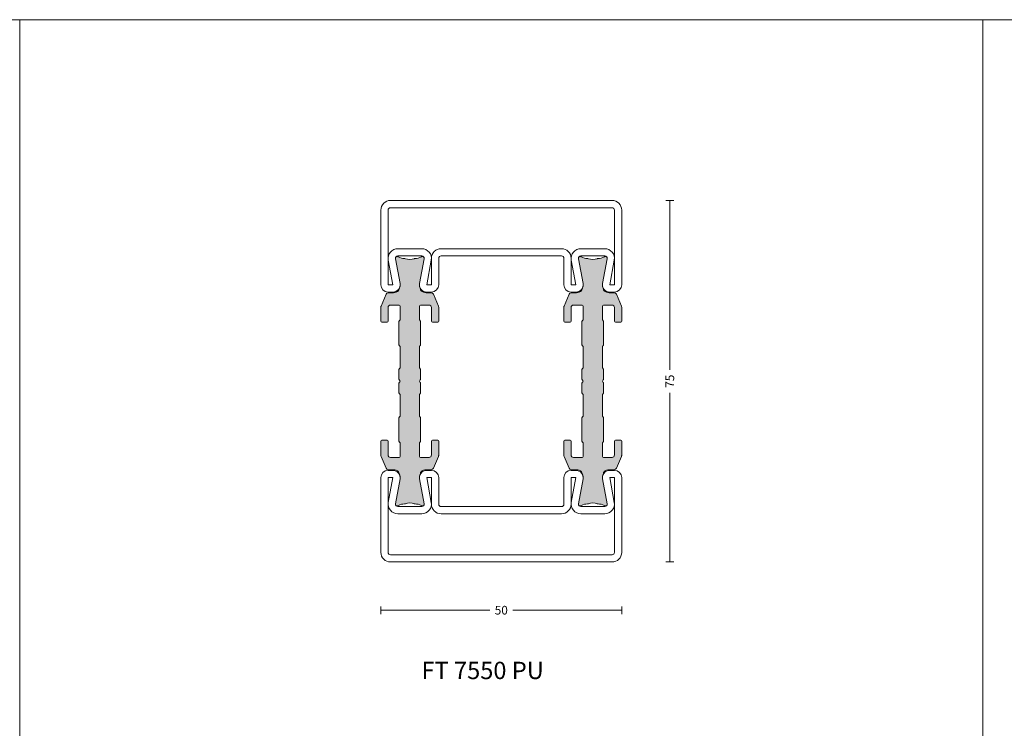
# Model space of a CAD drawing. Units: millimetres. Extents: x -2809 to 69574, y -11633 to 16275.
# Drawn here: x 20207 to 20411, y 10611 to 10758 of the extents above; entities that cross this region are included whole.
import ezdxf

# ---------------------------------------------------------------- set-up
doc = ezdxf.new("R2010")
doc.units = ezdxf.units.MM
doc.header["$LTSCALE"] = 2
for name, color, linetype, lineweight in [('OS_Dim_1.1_Red', 13, 'Continuous', 9), ('OS_L_Steel', 7, 'Continuous', 18), ('OS_L_T.Barrier', 11, 'Continuous', 15)]:
    doc.layers.add(name, color=color, linetype=linetype, lineweight=lineweight)
doc.layers.add('OS_General_NoPlot', color=3, linetype='Continuous', lineweight=5, plot=False)
doc.layers.add('OS_Hatch_T.Barrier_PA', color=7, linetype='Continuous', lineweight=9, true_color=0xf1f0ea)
doc.styles.add('OS_1.1_H1.8', font='verdana.ttf', dxfattribs={"height": 1.8})
doc.styles.add('OS_1.2_H3.6', font='verdana.ttf', dxfattribs={"height": 3.6})
doc.dimstyles.new('OS-QUOTE-1.1_L', dxfattribs={"dimscale": 2, "dimtxt": 1.8, "dimasz": 0.5, "dimexe": 0.4, "dimexo": 0.4, "dimgap": 0.5, "dimtad": 0, "dimdec": 1, "dimzin": 12, "dimdsep": 46, "dimtxsty": 'OS_1.1_H1.8', "dimblk": 'NONE', "dimcen": 0, "dimclrd": 256, "dimclre": 256, "dimclrt": 256, "dimadec": 0, "dimazin": 0, "dimtfac": 1, "dimtdec": 1, "dimtofl": 0, "dimtmove": 2, "dimatfit": 2, "dimldrblk": 'NONE', "dimfxl": 0.4, "dimfxlon": 1, "dimtolj": 1, "dimtzin": 0, "dimlwd": 9, "dimlwe": 5, "dimarcsym": 0})

# ---------------------------------------------------------------- blocks, each defined once
blk = doc.blocks.new('x_CO99004-72_Pa_F')
at = {"layer": 'OS_Hatch_T.Barrier_PA'}
h = blk.add_hatch(color=256, dxfattribs=at)
h.dxf.hatch_style = 1
edge = h.paths.add_edge_path()
edge.add_line((2.250000000002728, -0.4156853111230702), (2.250000000002728, -2.417157173699479))
edge.add_arc((2.05000000000263, -2.41715717369935), 0.2000000000000988, 314.99999999998454, 359.9999999999628, ccw=False)
edge.add_line((2.191421356239971, -2.558578529936767), (2.058578643765486, -2.691421242411252))
edge.add_arc((2.200000000002831, -2.832842598648671), 0.2000000000001023, 134.999999999985, 179.9999999999625)
edge.add_line((2.000000000002728, -2.83284259864854), (2.000000000002728, -7.167157173700161))
edge.add_arc((2.200000000002827, -7.167157173700032), 0.2000000000000988, 180.0000000000371, 225.0000000000155)
edge.add_line((2.058578643765486, -7.308578529937449), (2.191421356239971, -7.441421242412162))
edge.add_arc((2.050000000002633, -7.582842598649577), 0.2000000000000951, 3.660716174636036e-11, 45.000000000015916, ccw=False)
edge.add_line((2.250000000002728, -7.582842598649449), (2.250000000002728, -12.41715717369789))
edge.add_arc((2.050000000002647, -12.41715717369777), 0.200000000000081, 314.9999999999823, 359.99999999996487, ccw=False)
edge.add_line((2.191421356239971, -12.55857852993518), (2.058578643765486, -12.69142124240989))
edge.add_arc((2.20000000000281, -12.8328425986473), 0.2000000000000816, 134.9999999999825, 179.9999999999649)
edge.add_line((2.000000000002728, -12.83284259864718), (2.000000000002728, -15.59999988617392))
edge.add_arc((2.200000000002788, -15.5999998861739), 0.2000000000000597, 180.0000000000041, 269.9999999999959)
edge.add_line((2.200000000002774, -15.79999988617396), (4.000000000002728, -15.79999988617396))
edge.add_arc((4.000000000002728, -15.29999988617396), 0.5, 270, 360)
edge.add_line((4.500000000002728, -15.29999988617396), (4.500000000002728, -12.44999988617406))
edge.add_arc((4.700000000002781, -12.44999988617406), 0.2000000000000526, 90.00000000000199, 179.999999999998, ccw=False)
edge.add_line((4.700000000002774, -12.24999988617401), (5.800000000002683, -12.24999988617401))
edge.add_arc((5.800000000002676, -12.44999988617406), 0.2000000000000526, 1.9895196601282805e-12, 89.99999999999801, ccw=False)
edge.add_line((6.000000000002728, -12.44999988617406), (6.000000000002728, -15.39827373646222))
edge.add_arc((5.500000000002715, -15.398273736462), 0.5000000000000133, 336.99999999997357, 359.9999999999754, ccw=False)
edge.add_line((5.960252426728857, -15.59363930070685), (4.91955641993377, -18.04536545041856))
edge.add_arc((4.45930399320748, -17.84999988617381), 0.5000000000001064, 269.9999999999924, 336.9999999999916, ccw=False)
edge.add_line((4.459303993207413, -18.34999988617392), (3.400000000003502, -18.34999988617392))
edge.add_arc((3.400000000003643, -19.84999988617372), 1.499999999999797, 90.00000000000541, 134.4270040008184)
edge.add_arc((2.700000000003495, -19.13585704331991), 0.5000000000000375, 134.4270040007931, 179.9999999999727)
edge.add_line((2.200000000003456, -19.13585704331967), (2.200000000003456, -19.25166840880401))
edge.add_arc((3.499999999992768, -19.99999988617742), 1.500000000000029, 150.0735651325656, 190.6585144004087)
edge.add_line((2.025879540816554, -20.2774325299636), (2.991373486384692, -25.40752233824871))
edge.add_arc((2.499999999992714, -25.49999988617748), 0.499999999999926, -23.304140005051806, 10.658514400415697, ccw=False)
edge.add_arc((2.600000000003503, -25.34999988617402), 0.4999999999999626, 240.07356513338442, 315.9240049485848, ccw=False)
edge.add_arc((1.103337045294143, -27.94999988617377), 2.499999999999712, 60.07356513338747, 90.00000000000365)
edge.add_line((1.103337045293983, -25.44999988617406), (1.09544511499962, -25.44999988617406))
edge.add_arc((1.095445115007488, -24.94999988617562), 0.4999999999984368, 249.30645876805352, 269.99999999909835, ccw=False)
edge.add_arc((1.678916798430752e-12, -27.84999988617454), 2.599999999998956, 69.30645876904514, 110.693541231125)
edge.add_arc((-1.095445115000328, -24.94999988620702), 0.49999999996772, 270.0000000008888, 290.6935412319255, ccw=False)
edge.add_line((-1.095445114992572, -25.44999988617474), (-1.103337045286935, -25.44999988616883))
edge.add_arc((-1.103337045299071, -27.94999988616896), 2.500000000000135, 89.99999999972187, 119.9264348663384)
edge.add_arc((-2.599999999996147, -25.3499998861712), 0.4999999999916871, 224.0759950431385, 299.9264348668803, ccw=False)
edge.add_arc((-2.500000000003264, -25.49999988617732), 0.5000000000003066, 169.3414855996066, 203.3041399975085, ccw=False)
edge.add_line((-2.991373486395652, -25.40752233824867), (-2.025879540827372, -20.2774325299636))
edge.add_arc((-3.500000000003591, -19.99999988617741), 1.500000000000034, 349.3414855995911, 389.9264348660829)
edge.add_line((-2.199999999996621, -19.25166840883466), (-2.199999999996635, -19.13585704331967))
edge.add_arc((-2.699999999996443, -19.13585704331959), 0.4999999999998077, 359.9999999999907, 405.5729959991815)
edge.add_arc((-3.399999999996758, -19.84999988617412), 1.500000000000198, 45.57299599918786, 89.99999999999706)
edge.add_line((-3.39999999999668, -18.34999988617392), (-4.459303993201956, -18.34999988617392))
edge.add_arc((-4.459303993202023, -17.84999988617381), 0.5000000000001066, 203.0000000000084, 270.0000000000076, ccw=False)
edge.add_line((-4.919556419928313, -18.04536545041856), (-5.9602524267234, -15.59363930070685))
edge.add_arc((-5.499999999997243, -15.398273736462), 0.5000000000000283, 180.000000000025, 203.0000000000261, ccw=False)
edge.add_line((-5.999999999997272, -15.39827373646222), (-5.999999999997272, -12.44999988617406))
edge.add_arc((-5.799999999997226, -12.44999988617406), 0.2000000000000455, 90, 180, ccw=False)
edge.add_line((-5.799999999997226, -12.24999988617401), (-4.699999999997317, -12.24999988617401))
edge.add_arc((-4.699999999997317, -12.44999988617406), 0.2000000000000455, 0, 90, ccw=False)
edge.add_line((-4.499999999997272, -12.44999988617406), (-4.499999999997272, -15.29999988617396))
edge.add_arc((-3.999999999997257, -15.29999988617395), 0.5000000000000142, 180.0000000000016, 269.9999999999984)
edge.add_line((-3.999999999997272, -15.79999988617396), (-2.199999999997317, -15.79999988617396))
edge.add_arc((-2.199999999997203, -15.59999988617403), 0.1999999999999318, 269.9999999999674, 359.9999999999674)
edge.add_line((-1.999999999997272, -15.59999988617415), (-1.999999999997272, -12.83284259864718))
edge.add_arc((-2.199999999997341, -12.83284259864729), 0.2000000000000699, 3.3586657436243e-11, 45.0000000000188)
edge.add_line((-2.058578643760029, -12.69142124240989), (-2.191421356234514, -12.5585785299354))
edge.add_arc((-2.049999999997176, -12.41715717369799), 0.2000000000000951, 180.0000000000367, 225.0000000000158, ccw=False)
edge.add_line((-2.249999999997272, -12.41715717369812), (-2.249999999997272, -7.582842598649449))
edge.add_arc((-2.049999999997166, -7.582842598649582), 0.2000000000001059, 134.9999999999854, 179.9999999999621, ccw=False)
edge.add_line((-2.191421356234514, -7.441421242412162), (-2.058578643760029, -7.308578529937449))
edge.add_arc((-2.199999999997384, -7.167157173700025), 0.2000000000001133, 314.9999999999861, 359.9999999999611)
edge.add_line((-1.999999999997272, -7.167157173700161), (-1.999999999997272, -2.83284259864854))
edge.add_arc((-2.199999999997377, -2.832842598648672), 0.2000000000001059, 3.791221180302505e-11, 45.00000000001457)
edge.add_line((-2.058578643760029, -2.691421242411252), (-2.191421356234514, -2.558578529936767))
edge.add_arc((-2.049999999997166, -2.417157173699346), 0.200000000000106, 180.000000000038, 225.0000000000147, ccw=False)
edge.add_line((-2.249999999997272, -2.417157173699479), (-2.249999999997272, -0.4156853111230703))
edge.add_arc((-2.049999999997184, -0.4156853111231951), 0.2000000000000872, 134.9999999999832, 179.9999999999643, ccw=False)
edge.add_line((-2.191421356234514, -0.2742639548857824), (-2.058578643760029, -0.1414212424112975))
edge.add_arc((-2.199999999997246, 1.138259904109873e-07), 0.1999999999999192, 314.9999999999856, 405.0000000000144)
edge.add_line((-2.058578643760029, 0.1414214700632783), (-2.191421356234514, 0.2742641825377632))
edge.add_arc((-2.049999999997187, 0.4156855387751749), 0.2000000000000846, 180.0000000000354, 225.0000000000171, ccw=False)
edge.add_line((-2.249999999997272, 0.4156855387750512), (-2.249999999997272, 2.41715740135146))
edge.add_arc((-2.049999999997166, 2.417157401351327), 0.2000000000001059, 134.9999999999853, 179.999999999962, ccw=False)
edge.add_line((-2.191421356234514, 2.558578757588748), (-2.058578643760029, 2.691421470063233))
edge.add_arc((-2.199999999997377, 2.832842826300653), 0.2000000000001057, 314.9999999999854, 359.9999999999621)
edge.add_line((-1.999999999997272, 2.832842826300521), (-1.999999999997272, 7.167157401352142))
edge.add_arc((-2.199999999997384, 7.167157401352006), 0.200000000000113, 3.892998930109145e-11, 45.00000000001386)
edge.add_line((-2.058578643760029, 7.30857875758943), (-2.191421356234514, 7.441421470064142))
edge.add_arc((-2.049999999997166, 7.582842826301563), 0.2000000000001057, 180.0000000000379, 225.0000000000146, ccw=False)
edge.add_line((-2.249999999997272, 7.58284282630143), (-2.249999999997272, 12.4171574013501))
edge.add_arc((-2.049999999997176, 12.41715740134997), 0.2000000000000952, 134.9999999999842, 179.9999999999634, ccw=False)
edge.add_line((-2.191421356234514, 12.55857875758738), (-2.058578643760029, 12.69142147006187))
edge.add_arc((-2.199999999997341, 12.83284282629927), 0.2000000000000696, 314.9999999999812, 359.9999999999664)
edge.add_line((-1.999999999997272, 12.83284282629916), (-1.999999999997272, 15.60000011382613))
edge.add_arc((-2.199999999997203, 15.60000011382601), 0.1999999999999318, 3.256887993819752e-11, 90.00000000003257)
edge.add_line((-2.199999999997317, 15.80000011382594), (-3.999999999997272, 15.80000011382594))
edge.add_arc((-3.999999999997257, 15.30000011382593), 0.5000000000000142, 90.0000000000016, 179.9999999999984)
edge.add_line((-4.499999999997272, 15.30000011382594), (-4.499999999997272, 12.45000011382604))
edge.add_arc((-4.699999999997317, 12.45000011382604), 0.2000000000000455, 270, 360, ccw=False)
edge.add_line((-4.699999999997317, 12.25000011382599), (-5.799999999997226, 12.25000011382599))
edge.add_arc((-5.799999999997226, 12.45000011382604), 0.2000000000000455, 180, 270, ccw=False)
edge.add_line((-5.999999999997272, 12.45000011382604), (-5.999999999997272, 15.3982739641142))
edge.add_arc((-5.499999999997243, 15.39827396411398), 0.5000000000000284, 156.9999999999739, 179.999999999975, ccw=False)
edge.add_line((-5.9602524267234, 15.59363952835884), (-4.919556419928313, 18.04536567807054))
edge.add_arc((-4.459303993202023, 17.85000011382579), 0.5000000000001064, 89.99999999999238, 156.9999999999916, ccw=False)
edge.add_line((-4.459303993201956, 18.3500001138259), (-3.39999999999668, 18.3500001138259))
edge.add_arc((-3.399999999996758, 19.8500001138261), 1.500000000000199, 270.000000000003, 314.4270040008121)
edge.add_arc((-2.699999999996443, 19.13585727097157), 0.4999999999998067, 314.4270040008184, 360.0000000000093)
edge.add_line((-2.199999999996635, 19.13585727097166), (-2.199999999996621, 19.25166863648664))
edge.add_arc((-3.500000000003591, 20.00000011382939), 1.500000000000034, 330.0735651339172, 370.6585144004089)
edge.add_line((-2.025879540827372, 20.27743275761558), (-2.991373486395652, 25.40752256590065))
edge.add_arc((-2.500000000003264, 25.50000011382931), 0.500000000000306, 156.6958600024915, 190.6585144003934, ccw=False)
edge.add_arc((-2.599999999996147, 25.35000011382318), 0.4999999999916869, 60.0735651331197, 135.9240049568615, ccw=False)
edge.add_arc((-1.103337045299071, 27.95000011382094), 2.500000000000135, 240.0735651336617, 270.0000000002781)
edge.add_line((-1.103337045286935, 25.45000011382081), (-1.095445114992572, 25.45000011382672))
edge.add_arc((-1.095445115000328, 24.950000113859), 0.49999999996772, 69.30645876807449, 89.9999999991112, ccw=False)
edge.add_arc((1.678916798430752e-12, 27.85000011382652), 2.599999999998956, 249.306458768875, 290.6935412309548)
edge.add_arc((1.095445115007488, 24.9500001138276), 0.4999999999984368, 90.00000000090171, 110.69354123194651, ccw=False)
edge.add_line((1.09544511499962, 25.45000011382604), (1.103337045293983, 25.45000011382604))
edge.add_arc((1.103337045294143, 27.95000011382575), 2.499999999999712, 269.9999999999964, 299.9264348666125)
edge.add_arc((2.600000000003503, 25.350000113826), 0.499999999999962, 44.07599505141519, 119.92643486661561, ccw=False)
edge.add_arc((2.499999999992714, 25.50000011382946), 0.4999999999999271, -10.658514400415697, 23.304140005051806, ccw=False)
edge.add_line((2.991373486384692, 25.40752256590069), (2.025879540816554, 20.27743275761559))
edge.add_arc((3.499999999992767, 20.0000001138294), 1.500000000000027, 169.3414855995913, 209.9264348674344)
edge.add_line((2.200000000003456, 19.25166863645599), (2.200000000003456, 19.13585727097166))
edge.add_arc((2.700000000003495, 19.13585727097189), 0.5000000000000386, 180.0000000000273, 225.5729959992069)
edge.add_arc((3.400000000003643, 19.8500001138257), 1.499999999999798, 225.5729959991816, 269.9999999999946)
edge.add_line((3.400000000003502, 18.3500001138259), (4.459303993207413, 18.3500001138259))
edge.add_arc((4.45930399320748, 17.85000011382579), 0.5000000000001066, 23.000000000008413, 90.00000000000767, ccw=False)
edge.add_line((4.91955641993377, 18.04536567807054), (5.960252426728857, 15.59363952835884))
edge.add_arc((5.500000000002714, 15.39827396411398), 0.5000000000000139, 2.461320036672987e-11, 23.000000000026375, ccw=False)
edge.add_line((6.000000000002728, 15.3982739641142), (6.000000000002728, 12.45000011382604))
edge.add_arc((5.800000000002676, 12.45000011382604), 0.2000000000000526, 270.00000000000205, 359.99999999999795, ccw=False)
edge.add_line((5.800000000002683, 12.25000011382599), (4.700000000002774, 12.25000011382599))
edge.add_arc((4.700000000002781, 12.45000011382604), 0.2000000000000526, 180.000000000002, 269.99999999999795, ccw=False)
edge.add_line((4.500000000002728, 12.45000011382604), (4.500000000002728, 15.30000011382594))
edge.add_arc((4.000000000002728, 15.30000011382594), 0.5, 0, 90)
edge.add_line((4.000000000002728, 15.80000011382594), (2.200000000002774, 15.80000011382594))
edge.add_arc((2.200000000002788, 15.60000011382589), 0.2000000000000597, 90.00000000000408, 179.9999999999959)
edge.add_line((2.000000000002728, 15.6000001138259), (2.000000000002728, 12.83284282629916))
edge.add_arc((2.20000000000281, 12.83284282629928), 0.2000000000000814, 180.0000000000351, 225.0000000000175)
edge.add_line((2.058578643765486, 12.69142147006187), (2.191421356239971, 12.55857875758716))
edge.add_arc((2.050000000002647, 12.41715740134975), 0.2000000000000813, 3.5072389437118545e-11, 45.00000000001762, ccw=False)
edge.add_line((2.250000000002728, 12.41715740134987), (2.250000000002728, 7.58284282630143))
edge.add_arc((2.050000000002633, 7.582842826301558), 0.2000000000000952, 314.9999999999842, 359.99999999996334, ccw=False)
edge.add_line((2.191421356239971, 7.441421470064142), (2.058578643765486, 7.30857875758943))
edge.add_arc((2.200000000002827, 7.167157401352013), 0.2000000000000988, 134.9999999999845, 179.9999999999629)
edge.add_line((2.000000000002728, 7.167157401352142), (2.000000000002728, 2.832842826300521))
edge.add_arc((2.200000000002831, 2.832842826300652), 0.2000000000001023, 180.0000000000375, 225.000000000015)
edge.add_line((2.058578643765486, 2.691421470063233), (2.191421356239971, 2.558578757588748))
edge.add_arc((2.05000000000263, 2.41715740135133), 0.2000000000000988, 3.7118752516107634e-11, 45.00000000001552, ccw=False)
edge.add_line((2.250000000002728, 2.41715740135146), (2.250000000002728, 0.4156855387750511))
edge.add_arc((2.050000000002651, 0.4156855387751718), 0.2000000000000774, 314.99999999998204, 359.9999999999654, ccw=False)
edge.add_line((2.191421356239971, 0.2742641825377632), (2.058578643765486, 0.1414214700632783))
edge.add_arc((2.200000000002774, 1.138259904526207e-07), 0.1999999999999695, 135, 225)
edge.add_line((2.058578643765486, -0.1414212424112974), (2.191421356239971, -0.2742639548857824))
edge.add_arc((2.05000000000264, -0.4156853111231955), 0.2000000000000881, 3.5925040720030665e-11, 45.00000000001671, ccw=False)
at = {"layer": 'OS_L_T.Barrier'}
blk.add_lwpolyline([(2.250000000002728, -0.4156853111230702), (2.250000000002728, -2.417157173699479, -0.1989123673795597), (2.191421356239971, -2.558578529936767), (2.058578643765486, -2.691421242411252, 0.198912367379556), (2.000000000002728, -2.83284259864854), (2.000000000002728, -7.167157173700161, 0.1989123673795597), (2.058578643765486, -7.308578529937449), (2.191421356239971, -7.441421242412162, -0.1989123673795636), (2.250000000002728, -7.582842598649449), (2.250000000002728, -12.41715717369789, -0.1989123673795788), (2.191421356239971, -12.55857852993518), (2.058578643765486, -12.69142124240989, 0.1989123673795786), (2.000000000002728, -12.83284259864718), (2.000000000002728, -15.59999988617392, 0.4142135623730534), (2.200000000002774, -15.79999988617396), (2.200000000002774, -15.79999988617396), (4.000000000002728, -15.79999988617396, 0.414213562373095), (4.500000000002728, -15.29999988617396), (4.500000000002728, -12.44999988617406, -0.4142135623730743), (4.700000000002774, -12.24999988617401), (5.800000000002683, -12.24999988617401, -0.4142135623730742), (6.000000000002728, -12.44999988617406), (6.000000000002728, -15.39827373646222, -0.1006947051834444), (5.960252426728857, -15.59363930070685), (4.91955641993377, -18.04536545041856, -0.3009658391327247), (4.459303993207413, -18.34999988617392), (3.400000000003502, -18.34999988617392, 0.1963145652734772), (2.350000000003547, -18.77878562189267, 0.2015127546239278), (2.200000000003456, -19.13585704331967), (2.200000000003456, -19.25166840880401, 0.1789598487857637), (2.025879540816554, -20.2774325299636), (2.991373486384692, -25.40752233824871, -0.1492844149017993), (2.959208899055238, -25.69780581890376, -0.3435978269586121), (2.350556174218582, -25.78333321950731, 0.1313259594334841), (1.103337045293983, -25.44999988617406), (1.09544511499962, -25.44999988617406, -0.09053878777774009), (0.9187604190324237, -25.41774182165568, 0.1825741858337387), (-0.918760419036289, -25.41774182165841, -0.09053878777770427), (-1.095445114992572, -25.44999988617474), (-1.103337045286935, -25.44999988616883, 0.1313259594334855), (-2.350556174213352, -25.78333321949617, -0.3435978270002827), (-2.959208899092179, -25.69780581884329, -0.1492844148680525), (-2.991373486395652, -25.40752233824867), (-2.025879540827372, -20.2774325299636, 0.1789598487796784), (-2.199999999996621, -19.25166840883466), (-2.199999999996635, -19.13585704331967, 0.201512754623979), (-2.349999999996498, -18.77878562189267, 0.19631456527346), (-3.39999999999668, -18.34999988617392), (-4.459303993201956, -18.34999988617392, -0.3009658391327248), (-4.919556419928313, -18.04536545041856), (-5.9602524267234, -15.59363930070685, -0.1006947051834413), (-5.999999999997272, -15.39827373646222), (-5.999999999997272, -12.44999988617406, -0.4142135623730949), (-5.799999999997226, -12.24999988617401), (-4.699999999997317, -12.24999988617401, -0.4142135623730951), (-4.499999999997272, -12.44999988617406), (-4.499999999997272, -15.29999988617396, 0.4142135623730784), (-3.999999999997272, -15.79999988617396), (-2.199999999997317, -15.79999988617396, 0.414213562373095), (-1.999999999997272, -15.59999988617415), (-1.999999999997272, -12.83284259864718, 0.1989123673795906), (-2.058578643760029, -12.69142124240989), (-2.191421356234514, -12.5585785299354, -0.1989123673795636), (-2.249999999997272, -12.41715717369812), (-2.249999999997272, -7.582842598649449, -0.198912367379552), (-2.191421356234514, -7.441421242412162), (-2.058578643760029, -7.308578529937449, 0.1989123673795444), (-1.999999999997272, -7.167157173700161), (-1.999999999997272, -2.83284259864854, 0.198912367379552), (-2.058578643760029, -2.691421242411252), (-2.191421356234514, -2.558578529936767, -0.1989123673795519), (-2.249999999997272, -2.417157173699479), (-2.249999999997272, -0.4156853111230703, -0.1989123673795722), (-2.191421356234514, -0.2742639548857824), (-2.058578643760029, -0.1414212424112975, 0.4142135623732423), (-2.058578643760029, 0.1414214700632783), (-2.191421356234514, 0.2742641825377632, -0.198912367379575), (-2.249999999997272, 0.4156855387750512), (-2.249999999997272, 2.41715740135146, -0.1989123673795519), (-2.191421356234514, 2.558578757588748), (-2.058578643760029, 2.691421470063233, 0.198912367379552), (-1.999999999997272, 2.832842826300521), (-1.999999999997272, 7.167157401352142, 0.1989123673795443), (-2.058578643760029, 7.30857875758943), (-2.191421356234514, 7.441421470064142, -0.198912367379552), (-2.249999999997272, 7.58284282630143), (-2.249999999997272, 12.4171574013501, -0.1989123673795636), (-2.191421356234514, 12.55857875758738), (-2.058578643760029, 12.69142147006187, 0.1989123673795906), (-1.999999999997272, 12.83284282629916), (-1.999999999997272, 15.60000011382613, 0.414213562373095), (-2.199999999997317, 15.80000011382594), (-3.999999999997272, 15.80000011382594, 0.4142135623730784), (-4.499999999997272, 15.30000011382594), (-4.499999999997272, 12.45000011382604, -0.414213562373095), (-4.699999999997317, 12.25000011382599), (-5.799999999997226, 12.25000011382599, -0.414213562373095), (-5.999999999997272, 12.45000011382604), (-5.999999999997272, 15.3982739641142, -0.1006947051834413), (-5.9602524267234, 15.59363952835884), (-4.919556419928313, 18.04536567807054, -0.3009658391327248), (-4.459303993201956, 18.3500001138259), (-3.39999999999668, 18.3500001138259, 0.1963145652734601), (-2.349999999996498, 18.77878584954465, 0.201512754623979), (-2.199999999996635, 19.13585727097166), (-2.199999999996621, 19.25166863648664, 0.1789598487796784), (-2.025879540827372, 20.27743275761558), (-2.991373486395652, 25.40752256590065, -0.1492844148680526), (-2.959208899092179, 25.69780604649527, -0.3435978270002828), (-2.350556174213352, 25.78333344714815, 0.1313259594334855), (-1.103337045286935, 25.45000011382081), (-1.095445114992572, 25.45000011382672, -0.09053878777770416), (-0.918760419036289, 25.41774204931039, 0.1825741858337387), (0.9187604190324237, 25.41774204930766, -0.09053878777774009), (1.09544511499962, 25.45000011382604), (1.103337045293983, 25.45000011382604, 0.1313259594334841), (2.350556174218582, 25.78333344715929, -0.3435978269586121), (2.959208899055238, 25.69780604655574, -0.1492844149017993), (2.991373486384692, 25.40752256590069), (2.025879540816554, 20.27743275761559, 0.1789598487857638), (2.200000000003456, 19.25166863645599), (2.200000000003456, 19.13585727097166, 0.2015127546239278), (2.350000000003547, 18.77878584954465, 0.1963145652734771), (3.400000000003502, 18.3500001138259), (4.459303993207413, 18.3500001138259, -0.3009658391327248), (4.91955641993377, 18.04536567807054), (5.960252426728857, 15.59363952835884, -0.1006947051834443), (6.000000000002728, 15.3982739641142), (6.000000000002728, 12.45000011382604, -0.4142135623730742), (5.800000000002683, 12.25000011382599), (4.700000000002774, 12.25000011382599, -0.4142135623730742), (4.500000000002728, 12.45000011382604), (4.500000000002728, 15.30000011382594, 0.414213562373095), (4.000000000002728, 15.80000011382594), (2.200000000002774, 15.80000011382594), (2.200000000002774, 15.80000011382594, 0.4142135623730534), (2.000000000002728, 15.6000001138259), (2.000000000002728, 12.83284282629916, 0.1989123673795786), (2.058578643765486, 12.69142147006187), (2.191421356239971, 12.55857875758716, -0.1989123673795787), (2.250000000002728, 12.41715740134987), (2.250000000002728, 7.58284282630143, -0.1989123673795636), (2.191421356239971, 7.441421470064142), (2.058578643765486, 7.30857875758943, 0.1989123673795597), (2.000000000002728, 7.167157401352142), (2.000000000002728, 2.832842826300521, 0.198912367379556), (2.058578643765486, 2.691421470063233), (2.191421356239971, 2.558578757588748, -0.1989123673795597), (2.250000000002728, 2.41715740135146), (2.250000000002728, 0.415685538775051, -0.1989123673795825), (2.191421356239971, 0.2742641825377632), (2.058578643765486, 0.1414214700632783, 0.414213562373095), (2.058578643765486, -0.1414212424112974), (2.191421356239971, -0.2742639548857824, -0.1989123673795712)], format="xyb", close=True, dxfattribs=at)
blk = doc.blocks.new('x_CO88011-02_C')
at = {"layer": 'OS_L_Steel'}
for points in [[(5.999999999998749, 10.2499999999975), (6, -5.250000000000002, -0.414213562373095), (4.5, -6.749999999999998), (3.499999999999375, -6.749999999999806, -0.469810453024484), (2.025879540823837, -4.972567356213629), (2.99137348639205, 0.1575224520712499, 0.4698104530246227), (2.5, 0.7500000000000018), (-2.499999999996135, 0.7500000000000018, 0.4698104530246225), (-2.99137348638817, 0.1575224520713636), (-2.025879540819929, -4.972567356213508, -0.4698104530245013), (-3.499999999995509, -6.749999999999998), (-4.499999999996135, -6.749999999999998, -0.414213562373095), (-5.999999999996135, -5.249999999999998), (-5.999999999996135, -5.249999999999998), (-5.999999999996476, 0.2500000000302425, 0.4142135623734446), (-6.499999999997044, 0.7500000000302425), (-31.50000000000844, 0.7500000000000124, 0.4142135623727454), (-32.00000000000784, 0.2500000000000124), (-32.00000000000819, -5.249999999999991), (-32.00000000000819, -5.249999999999991, -0.414213562373095), (-33.50000000000819, -6.749999999999991), (-34.50000000000881, -6.749999999999991, -0.469810453024484), (-35.97412045918433, -4.972567356213501), (-35.00862651361615, 0.1575224520713743, 0.4698104530246227), (-35.50000000000819, 0.7500000000000124), (-40.50000000000432, 0.7500000000000124, 0.4698104530246225), (-40.99137348639638, 0.1575224520712606), (-40.0258795408281, -4.972567356213618, -0.4698104530245013), (-41.50000000000372, -6.749999999999792), (-42.50000000000432, -6.749999999999991, -0.414213562373095), (-44.00000000000432, -5.249999999999984), (-44.00000000000301, 10.24999999999752, -0.414213562373095), (-42.00000000000301, 12.24999999999728), (3.999999999998749, 12.2499999999975, -0.414213562373095)], [(2.491802732385622, 2.250000000000012, -0.4679280380115725), (4.459542552585845, -0.1077708763996288), (3.524591802840405, -5.249999999999998), (4.5, -5.250000000000002), (4.499999999991815, 10.24999999999773, 0.4142135623729618), (3.999999999991815, 10.7499999999975), (-41.99999999998909, 10.74999999999728, 0.4142135623728286), (-42.49999999998909, 10.24999999999796), (-42.50000000000432, -5.249999999999988), (-41.52459180284472, -5.249999999999988), (-42.45954255259016, -0.1077708763996146, -0.4679280380115725), (-40.49180273238989, 2.250000000000023), (-35.50819726762165, 2.249999999999103, -0.4679280380113808), (-33.54045744742233, -0.1077708763997212), (-34.47540819716778, -5.249999999999991), (-33.50000000000819, -5.249999999999991), (-33.50000000000153, 0.2500000000013767, -0.414213562372762), (-31.50000000000153, 2.249999999999103), (-6.500000000002785, 2.249999999999092, -0.4142135623727621), (-4.500000000002785, 0.250000000001366), (-4.499999999996135, -5.249999999999998), (-3.52459180283654, -5.249999999999998), (-4.459542552581979, -0.1077708763996252, -0.4679280380113808), (-2.49180273238261, 2.249999999999099)]]:
    blk.add_lwpolyline(points, format="xyb", close=True, dxfattribs=at)
blk = doc.blocks.new('x_FT7550PU-02')
for name, p in [('x_CO88011-02_C', (38.00000000000895, 25.25000011382757)), ('x_CO99004-72_Pa_F', (0, 1.06581410364015e-14)), ('x_CO99004-72_Pa_F', (38.00000000000728, 3.552713678800501e-15))]:
    blk.add_blockref(name, p)
at = {"xscale": -1, "rotation": 180}
blk.add_blockref('x_CO88011-02_C', (38.00000000000895, -25.25000011382756), dxfattribs=at)
blk = doc.blocks.new('*D4234')
at = {"layer": 'Defpoints', "color": 0}
for p in [(20329.75754917346, 10720.96089058643), (20329.75754917346, 10645.96089035878), (20341.75754917347, 10645.96089035878)]:
    blk.add_point(p, dxfattribs=at)
at = {"layer": 'OS_Dim_1.1_Red', "lineweight": 5, "ltscale": 0.1}
for p, q in [((20340.95754917347, 10720.96089058643), (20342.55754917347, 10720.96089058643)), ((20340.95754917347, 10645.96089035878), (20342.55754917347, 10645.96089035878))]:
    blk.add_line(p, q, dxfattribs=at)
at = {"layer": 'OS_Dim_1.1_Red', "lineweight": 9, "ltscale": 0.1}
for p, q in [((20341.75754917347, 10720.96089058643), (20341.75754917347, 10685.85409047261)), ((20341.75754917347, 10645.96089035878), (20341.75754917347, 10681.06769047261))]:
    blk.add_line(p, q, dxfattribs=at)
at = {"layer": 'OS_Dim_1.1_Red', "insert": (20341.75754917347, 10683.46089047261), "char_height": 1.8, "attachment_point": 5, "rotation": 90, "style": 'OS_1.1_H1.8'}
blk.add_mtext('\\A1;75', dxfattribs=at)
blk = doc.blocks.new('_None')
blk = doc.blocks.new('*D4235')
at = {"layer": 'Defpoints', "color": 0}
for p in [(20281.75754917346, 10647.96089035878), (20331.75754917346, 10647.96089035878), (20331.75754917346, 10635.96089035878)]:
    blk.add_point(p, dxfattribs=at)
at = {"layer": 'OS_Dim_1.1_Red', "lineweight": 5, "ltscale": 0.1}
for p, q in [((20281.75754917346, 10636.76089035878), (20281.75754917346, 10635.16089035878)), ((20331.75754917346, 10636.76089035878), (20331.75754917346, 10635.16089035878))]:
    blk.add_line(p, q, dxfattribs=at)
at = {"layer": 'OS_Dim_1.1_Red', "lineweight": 9, "ltscale": 0.1}
for p, q in [((20281.75754917346, 10635.96089035878), (20304.37964917346, 10635.96089035878)), ((20331.75754917346, 10635.96089035878), (20309.13544917346, 10635.96089035878))]:
    blk.add_line(p, q, dxfattribs=at)
at = {"layer": 'OS_Dim_1.1_Red', "insert": (20306.75754917346, 10635.96089035878), "char_height": 1.8, "attachment_point": 5, "style": 'OS_1.1_H1.8'}
blk.add_mtext('\\A1;50', dxfattribs=at)

msp = doc.modelspace()

# ---------------------------------------------------------------- linework, layer by layer
at = {"layer": 'OS_General_NoPlot'}
for points in [[(20006.75754917346, 10608.46089047261), (20206.75754917346, 10608.46089047261), (20206.75754917346, 10758.46089047261), (20006.75754917346, 10758.46089047261)], [(20206.75754917346, 10608.46089047261), (20406.75754917346, 10608.46089047261), (20406.75754917346, 10758.46089047261), (20206.75754917346, 10758.46089047261)], [(20406.75754917346, 10608.46089047261), (20606.75754917346, 10608.46089047261), (20606.75754917346, 10758.46089047261), (20406.75754917346, 10758.46089047261)]]:
    msp.add_lwpolyline(points, close=True, dxfattribs=at)

# ---------------------------------------------------------------- block references
msp.add_blockref('x_FT7550PU-02', (20287.75754917345, 10683.46089047261))

# ---------------------------------------------------------------- texts
at = {"layer": 'Defpoints', "style": 'OS_1.2_H3.6'}
msp.add_text('FT 7550 PU', height=3.6, dxfattribs=at).set_placement((20290.18152363509, 10621.66284693393))

# ---------------------------------------------------------------- dimensions: what is measured, and where the dimension line sits
at = {"layer": 'OS_Dim_1.1_Red', "ltscale": 0.1}
dim = msp.add_linear_dim(base=(20341.75754917347, 10645.96089035878), p1=(20329.75754917346, 10720.96089058643), p2=(20329.75754917346, 10645.96089035878), angle=90, dimstyle='OS-QUOTE-1.1_L', dxfattribs=at)
dim.commit()
dim.dimension.update_dxf_attribs({"geometry": '*D4234', "text_midpoint": (20341.75754917347, 10683.46089047261)})
dim = msp.add_linear_dim(base=(20331.75754917346, 10635.96089035878), p1=(20281.75754917346, 10647.96089035878), p2=(20331.75754917346, 10647.96089035878), dimstyle='OS-QUOTE-1.1_L', dxfattribs=at)
dim.commit()
dim.dimension.update_dxf_attribs({"geometry": '*D4235', "text_midpoint": (20306.75754917346, 10635.96089035878)})

doc.saveas('drawing.dxf')
